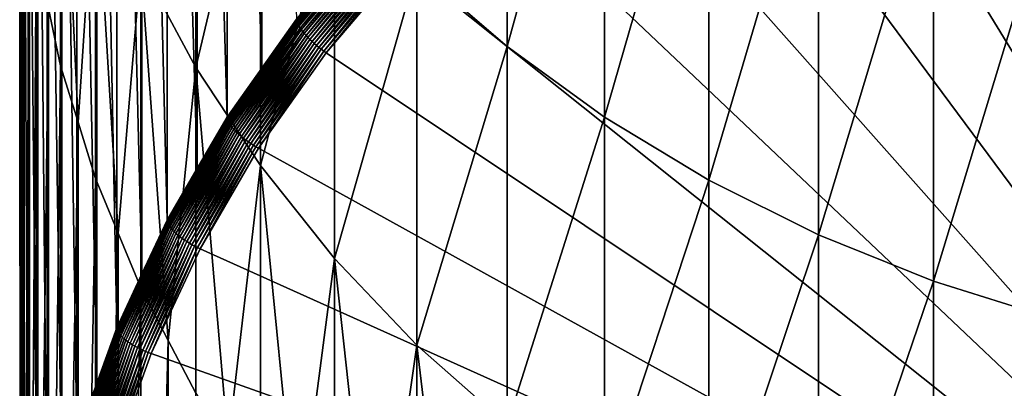
# Model space of a CAD drawing. Extents: x -149 to 250, y -232 to 39.
# Drawn here: x -12 to -4, y -217 to -214 of the extents above; entities that cross this region are included whole.
import ezdxf

# ---------------------------------------------------------------- set-up
doc = ezdxf.new("R2010")
doc.units = 0
doc.header["$MEASUREMENT"] = 0
doc.layers.add('L5', color=7, linetype='Continuous')

msp = doc.modelspace()

# ---------------------------------------------------------------- linework, layer by layer
at = {"layer": 'L5', "color": 7}
for points in [[(-10.0218, -214.6441, 242.1836), (-10.3052, -206.314, 263.9928), (-10.0218, -205.9138, 263.8313)], [(-10.0218, -214.6441, 242.1836), (-10.0218, -205.9138, 263.8313), (-9.7385, -214.2439, 242.0222)], [(-10.3052, -215.0443, 242.345), (-10.5504, -206.7353, 264.1627), (-10.3052, -206.314, 263.9928)], [(-10.3052, -215.0443, 242.345), (-10.3052, -206.314, 263.9928), (-10.0218, -214.6441, 242.1836)], [(-10.5504, -215.4657, 242.515), (-10.7956, -207.1567, 264.3326), (-10.5504, -206.7353, 264.1627)], [(-10.5504, -215.4657, 242.515), (-10.5504, -206.7353, 264.1627), (-10.3052, -215.0443, 242.345)], [(-10.7956, -215.887, 242.6849), (-11.0008, -207.596, 264.5098), (-10.7956, -207.1567, 264.3326)], [(-10.7956, -215.887, 242.6849), (-10.7956, -207.1567, 264.3326), (-10.5504, -215.4657, 242.515)], [(-11.0008, -216.3264, 242.8621), (-11.206, -208.0353, 264.687), (-11.0008, -207.596, 264.5098)], [(-11.0008, -216.3264, 242.8621), (-11.0008, -207.596, 264.5098), (-10.7956, -215.887, 242.6849)], [(-11.206, -216.7657, 243.0393), (-11.3698, -208.4894, 264.8701), (-11.206, -208.0353, 264.687)], [(-11.206, -216.7657, 243.0393), (-11.206, -208.0353, 264.687), (-11.0008, -216.3264, 242.8621)], [(-11.3698, -217.2198, 243.2224), (-11.5336, -208.9435, 265.0532), (-11.3698, -208.4894, 264.8701)], [(-11.3698, -217.2198, 243.2224), (-11.3698, -208.4894, 264.8701), (-11.206, -216.7657, 243.0393)], [(-11.5336, -217.6739, 243.4055), (-11.6546, -209.4089, 265.2409), (-11.5336, -208.9435, 265.0532)], [(-11.5336, -217.6739, 243.4055), (-11.5336, -208.9435, 265.0532), (-11.3698, -217.2198, 243.2224)], [(-11.6546, -218.1393, 243.5932), (-11.7757, -209.8744, 265.4286), (-11.6546, -209.4089, 265.2409)], [(-11.6546, -218.1393, 243.5932), (-11.6546, -209.4089, 265.2409), (-11.5336, -217.6739, 243.4055)], [(-11.7757, -218.6047, 243.7809), (-11.8531, -210.3478, 265.6195), (-11.7757, -209.8744, 265.4286)], [(-11.7757, -218.6047, 243.7809), (-11.7757, -209.8744, 265.4286), (-11.6546, -218.1393, 243.5932)], [(-11.8531, -219.0781, 243.9718), (-11.9306, -210.8211, 265.8105), (-11.8531, -210.3478, 265.6195)], [(-11.8531, -219.0781, 243.9718), (-11.8531, -210.3478, 265.6195), (-11.7757, -218.6047, 243.7809)], [(0, -220.8588, 244.3665), (-4.8812, -210.9973, 240.3895), (-3.949, -210.6447, 240.2472)], [(-11.9306, -219.5515, 244.1628), (-11.9639, -211.2989, 266.0032), (-11.9306, -210.8211, 265.8105)], [(-11.9306, -219.5515, 244.1628), (-11.9306, -210.8211, 265.8105), (-11.8531, -219.0781, 243.9718)], [(-8.0168, -214.4688, 281.987), (-8.0168, -211.0321, 287.893), (-8.7547, -213.8344, 281.6418)], [(-8.0168, -214.4688, 281.987), (-7.2195, -211.5895, 288.2391), (-8.0168, -211.0321, 287.893)], [(-5.7772, -211.423, 240.5611), (-4.8812, -210.9973, 240.3895), (0, -220.8588, 244.3665)], [(-11.9639, -220.0293, 244.3554), (-11.9972, -211.7767, 266.1958), (-11.9639, -211.2989, 266.0032)], [(-11.9639, -220.0293, 244.3554), (-11.9639, -211.2989, 266.0032), (-11.9306, -219.5515, 244.1628)], [(0, -220.8588, 244.3665), (-6.6304, -211.9185, 240.761), (-5.7772, -211.423, 240.5611)], [(-7.2195, -215.0451, 282.3005), (-7.2195, -211.5895, 288.2391), (-8.0168, -214.4688, 281.987)], [(-7.2195, -215.0451, 282.3005), (-6.3688, -212.0865, 288.5478), (-7.2195, -211.5895, 288.2391)], [(-10.5602, -214.6395, 274.5152), (-10.5602, -211.6317, 280.4434), (-11.011, -213.7994, 274.1189)], [(-10.5602, -214.6395, 274.5152), (-10.0311, -212.4105, 280.8672), (-10.5602, -211.6317, 280.4434)], [(-11.9972, -220.5071, 244.5481), (-12, -212.0162, 266.2924), (-11.9972, -211.7767, 266.1958)], [(-11.9972, -220.5071, 244.5481), (-11.9972, -211.7767, 266.1958), (-11.9639, -220.0293, 244.3554)], [(0, -220.8588, 244.3665), (-7.4346, -212.4802, 240.9875), (-6.6304, -211.9185, 240.761)], [(-11.9861, -220.9858, 244.7412), (-11.9917, -212.2555, 266.3889), (-12, -212.0162, 266.2924)], [(-11.9861, -220.9858, 244.7412), (-12, -212.0162, 266.2924), (-11.9972, -220.5071, 244.5481)], [(-11.6654, -214.6259, 267.3449), (-11.6654, -212.0298, 273.2841), (-11.7648, -214.156, 267.1554)], [(-11.5229, -215.086, 267.5305), (-11.3803, -212.9274, 273.7075), (-11.6654, -212.0298, 273.2841)], [(-11.5229, -215.086, 267.5305), (-11.6654, -212.0298, 273.2841), (-11.6654, -214.6259, 267.3449)], [(-6.3688, -215.5591, 282.5802), (-6.3688, -212.0865, 288.5478), (-7.2195, -215.0451, 282.3005)], [(-6.3688, -215.5591, 282.5802), (-5.4709, -212.5197, 288.8168), (-6.3688, -212.0865, 288.5478)], [(-11.975, -212.7341, 266.582), (-11.9917, -212.2555, 266.3889), (-11.9861, -220.9858, 244.7412)], [(-10.0311, -215.4415, 274.8936), (-10.0311, -212.4105, 280.8672), (-10.5602, -214.6395, 274.5152)], [(-10.0311, -215.4415, 274.8936), (-9.4278, -213.1466, 281.2676), (-10.0311, -212.4105, 280.8672)], [(-8.1837, -213.104, 241.239), (-7.4346, -212.4802, 240.9875), (0, -220.8588, 244.3665)], [(-5.4709, -216.0069, 282.8238), (-5.4709, -212.5197, 288.8168), (-6.3688, -215.5591, 282.5802)], [(-5.4709, -216.0069, 282.8238), (-4.5325, -212.8856, 289.0441), (-5.4709, -212.5197, 288.8168)], [(-11.975, -221.4645, 244.9342), (-11.975, -212.7341, 266.582), (-11.9861, -220.9858, 244.7412)], [(-11.975, -221.4645, 244.9342), (-11.9196, -213.2101, 266.7739), (-11.975, -212.7341, 266.582)], [(-4.5325, -216.3853, 283.0297), (-4.5325, -212.8856, 289.0441), (-5.4709, -216.0069, 282.8238)], [(-4.5325, -216.3853, 283.0297), (-3.5606, -213.1817, 289.2279), (-4.5325, -212.8856, 289.0441)], [(-11.3803, -215.5462, 267.7161), (-11.3803, -212.9274, 273.7075), (-11.5229, -215.086, 267.5305)], [(-11.1957, -215.9933, 267.8964), (-11.011, -213.7994, 274.1189), (-11.3803, -212.9274, 273.7075)], [(-11.1957, -215.9933, 267.8964), (-11.3803, -212.9274, 273.7075), (-11.3803, -215.5462, 267.7161)], [(-9.4278, -216.1993, 275.2511), (-9.4278, -213.1466, 281.2676), (-10.0311, -215.4415, 274.8936)], [(-9.4278, -216.1993, 275.2511), (-8.7547, -213.8344, 281.6418), (-9.4278, -213.1466, 281.2676)], [(0, -220.8588, 244.3665), (-8.8722, -213.7851, 241.5137), (-8.1837, -213.104, 241.239)], [(-11.9196, -221.9405, 245.1262), (-11.9196, -213.2101, 266.7739), (-11.975, -221.4645, 244.9342)], [(-11.9196, -221.9405, 245.1262), (-11.8641, -213.6862, 266.9659), (-11.9196, -213.2101, 266.7739)], [(-3.5606, -216.6915, 283.1962), (-3.5606, -213.1817, 289.2279), (-4.5325, -216.3853, 283.0297)], [(-9.4191, -213.8677, 241.8705), (-9.0989, -213.5014, 241.6961), (-9.7376, -214.2537, 241.9995)], [(-9.0989, -213.5014, 241.6961), (-9.7351, -214.2646, 241.9773), (-9.7376, -214.2537, 241.9995)], [(-9.0989, -213.5014, 241.6961), (-9.0966, -213.5125, 241.674), (-9.7351, -214.2646, 241.9773)], [(-9.0966, -213.5125, 241.674), (-9.731, -214.2764, 241.9559), (-9.7351, -214.2646, 241.9773)], [(-9.0966, -213.5125, 241.674), (-9.0927, -213.5246, 241.6528), (-9.731, -214.2764, 241.9559)], [(-9.0927, -213.5246, 241.6528), (-9.7253, -214.2891, 241.9354), (-9.731, -214.2764, 241.9559)], [(-9.0927, -213.5246, 241.6528), (-9.0873, -213.5378, 241.6324), (-9.7253, -214.2891, 241.9354)], [(-9.0873, -213.5378, 241.6324), (-9.718, -214.3026, 241.916), (-9.7253, -214.2891, 241.9354)], [(-9.0873, -213.5378, 241.6324), (-9.0805, -213.5519, 241.6132), (-9.718, -214.3026, 241.916)], [(-9.0805, -213.5519, 241.6132), (-9.7091, -214.3169, 241.8977), (-9.718, -214.3026, 241.916)], [(-9.0805, -213.5519, 241.6132), (-9.0723, -213.5668, 241.5952), (-9.7091, -214.3169, 241.8977)], [(-9.0723, -213.5668, 241.5952), (-9.6988, -214.3317, 241.8807), (-9.7091, -214.3169, 241.8977)], [(-9.0723, -213.5668, 241.5952), (-9.0626, -213.5824, 241.5785), (-9.6988, -214.3317, 241.8807)], [(-9.0626, -213.5824, 241.5785), (-9.6871, -214.3471, 241.8652), (-9.6988, -214.3317, 241.8807)], [(-9.0626, -213.5824, 241.5785), (-9.0517, -213.5987, 241.5633), (-9.6871, -214.3471, 241.8652)], [(-9.0517, -213.5987, 241.5633), (-9.6741, -214.3628, 241.8511), (-9.6871, -214.3471, 241.8652)], [(-9.0517, -213.5987, 241.5633), (-9.0395, -213.6155, 241.5497), (-9.6741, -214.3628, 241.8511)], [(-9.0395, -213.6155, 241.5497), (-9.6599, -214.3789, 241.8387), (-9.6741, -214.3628, 241.8511)], [(-9.0395, -213.6155, 241.5497), (-9.0263, -213.6326, 241.5377), (-9.6599, -214.3789, 241.8387)], [(-9.0263, -213.6326, 241.5377), (-9.6445, -214.3951, 241.828), (-9.6599, -214.3789, 241.8387)], [(-9.0263, -213.6326, 241.5377), (-9.0119, -213.6501, 241.5275), (-9.6445, -214.3951, 241.828)], [(-11.8641, -222.4165, 245.3182), (-11.8641, -213.6862, 266.9659), (-11.9196, -221.9405, 245.1262)], [(-11.8641, -222.4165, 245.3182), (-11.7648, -214.156, 267.1554), (-11.8641, -213.6862, 266.9659)], [(-9.0119, -213.6501, 241.5275), (-9.6282, -214.4115, 241.819), (-9.6445, -214.3951, 241.828)], [(-9.0119, -213.6501, 241.5275), (-8.9966, -213.6676, 241.519), (-9.6282, -214.4115, 241.819)], [(-8.9966, -213.6676, 241.519), (-9.6109, -214.4278, 241.8119), (-9.6282, -214.4115, 241.819)], [(-8.9966, -213.6676, 241.519), (-8.9805, -213.6853, 241.5125), (-9.6109, -214.4278, 241.8119)], [(-8.9805, -213.6853, 241.5125), (-9.5928, -214.4439, 241.8067), (-9.6109, -214.4278, 241.8119)], [(-8.9805, -213.6853, 241.5125), (-8.9636, -213.7028, 241.5078), (-9.5928, -214.4439, 241.8067)], [(-8.9636, -213.7028, 241.5078), (-9.5741, -214.4598, 241.8033), (-9.5928, -214.4439, 241.8067)], [(-8.9636, -213.7028, 241.5078), (-8.946, -213.7201, 241.5051), (-9.5741, -214.4598, 241.8033)], [(-8.946, -213.7201, 241.5051), (-9.5548, -214.4753, 241.802), (-9.5741, -214.4598, 241.8033)], [(-8.946, -213.7201, 241.5051), (-8.928, -213.7372, 241.5043), (-9.5548, -214.4753, 241.802)], [(-11.011, -216.4405, 268.0767), (-11.011, -213.7994, 274.1189), (-11.1957, -215.9933, 267.8964)], [(-10.7856, -216.8712, 268.2504), (-10.5602, -214.6395, 274.5152), (-11.011, -213.7994, 274.1189)], [(-10.7856, -216.8712, 268.2504), (-11.011, -213.7994, 274.1189), (-11.011, -216.4405, 268.0767)], [(-8.928, -213.7372, 241.5043), (-9.5351, -214.4904, 241.8026), (-9.5548, -214.4753, 241.802)], [(-8.928, -213.7372, 241.5043), (-8.9096, -213.7537, 241.5055), (-9.5351, -214.4904, 241.8026)], [(-8.9096, -213.7537, 241.5055), (-9.5151, -214.5048, 241.8051), (-9.5351, -214.4904, 241.8026)], [(-8.9096, -213.7537, 241.5055), (-8.891, -213.7698, 241.5086), (-9.5151, -214.5048, 241.8051)], [(-8.891, -213.7698, 241.5086), (-9.495, -214.5187, 241.8096), (-9.5151, -214.5048, 241.8051)], [(-8.891, -213.7698, 241.5086), (-8.8722, -213.7851, 241.5137), (-9.495, -214.5187, 241.8096)], [(0, -220.8588, 244.3665), (-9.495, -214.5187, 241.8096), (-8.8722, -213.7851, 241.5137)], [(-9.7376, -214.2537, 241.9995), (-9.7385, -214.2439, 242.0222), (-9.4191, -213.8677, 241.8705)], [(-8.7547, -216.9074, 275.5852), (-8.7547, -213.8344, 281.6418), (-9.4278, -216.1993, 275.2511)], [(-8.7547, -216.9074, 275.5852), (-8.0168, -214.4688, 281.987), (-8.7547, -213.8344, 281.6418)], [(-11.7648, -222.8864, 245.5077), (-11.7648, -214.156, 267.1554), (-11.8641, -222.4165, 245.3182)], [(-11.7648, -222.8864, 245.5077), (-11.6654, -214.6259, 267.3449), (-11.7648, -214.156, 267.1554)], [(-10.3043, -215.0541, 242.3223), (-10.0218, -214.6441, 242.1836), (-9.7376, -214.2537, 241.9995)], [(-9.7376, -214.2537, 241.9995), (-10.3017, -215.0648, 242.3), (-10.3043, -215.0541, 242.3223)], [(-9.7376, -214.2537, 241.9995), (-9.7351, -214.2646, 241.9773), (-10.3017, -215.0648, 242.3)], [(-9.7351, -214.2646, 241.9773), (-10.2973, -215.0763, 242.2785), (-10.3017, -215.0648, 242.3)], [(-9.7351, -214.2646, 241.9773), (-9.731, -214.2764, 241.9559), (-10.2973, -215.0763, 242.2785)], [(-9.731, -214.2764, 241.9559), (-10.2912, -215.0885, 242.2578), (-10.2973, -215.0763, 242.2785)], [(-9.731, -214.2764, 241.9559), (-9.7253, -214.2891, 241.9354), (-10.2912, -215.0885, 242.2578)], [(-9.7376, -214.2537, 241.9995), (-10.0218, -214.6441, 242.1836), (-9.7385, -214.2439, 242.0222)], [(-9.7253, -214.2891, 241.9354), (-10.2835, -215.1014, 242.2381), (-10.2912, -215.0885, 242.2578)], [(-9.7253, -214.2891, 241.9354), (-9.718, -214.3026, 241.916), (-10.2835, -215.1014, 242.2381)], [(-9.718, -214.3026, 241.916), (-10.2741, -215.1149, 242.2196), (-10.2835, -215.1014, 242.2381)], [(-9.718, -214.3026, 241.916), (-9.7091, -214.3169, 241.8977), (-10.2741, -215.1149, 242.2196)], [(-9.7091, -214.3169, 241.8977), (-10.2632, -215.1289, 242.2022), (-10.2741, -215.1149, 242.2196)], [(-9.7091, -214.3169, 241.8977), (-9.6988, -214.3317, 241.8807), (-10.2632, -215.1289, 242.2022)], [(-9.6988, -214.3317, 241.8807), (-10.2508, -215.1433, 242.1863), (-10.2632, -215.1289, 242.2022)], [(-9.6988, -214.3317, 241.8807), (-9.6871, -214.3471, 241.8652), (-10.2508, -215.1433, 242.1863)], [(-9.6871, -214.3471, 241.8652), (-10.2371, -215.158, 242.1718), (-10.2508, -215.1433, 242.1863)], [(-9.6871, -214.3471, 241.8652), (-9.6741, -214.3628, 241.8511), (-10.2371, -215.158, 242.1718)], [(-9.6741, -214.3628, 241.8511), (-10.222, -215.1729, 242.1589), (-10.2371, -215.158, 242.1718)], [(-9.6741, -214.3628, 241.8511), (-9.6599, -214.3789, 241.8387), (-10.222, -215.1729, 242.1589)], [(-9.6599, -214.3789, 241.8387), (-10.2058, -215.1879, 242.1477), (-10.222, -215.1729, 242.1589)], [(-9.6599, -214.3789, 241.8387), (-9.6445, -214.3951, 241.828), (-10.2058, -215.1879, 242.1477)], [(-9.6445, -214.3951, 241.828), (-10.1884, -215.2029, 242.1382), (-10.2058, -215.1879, 242.1477)], [(-9.6445, -214.3951, 241.828), (-9.6282, -214.4115, 241.819), (-10.1884, -215.2029, 242.1382)], [(-9.6282, -214.4115, 241.819), (-10.1702, -215.2177, 242.1305), (-10.1884, -215.2029, 242.1382)], [(-9.6282, -214.4115, 241.819), (-9.6109, -214.4278, 241.8119), (-10.1702, -215.2177, 242.1305)], [(-9.6109, -214.4278, 241.8119), (-10.151, -215.2324, 242.1247), (-10.1702, -215.2177, 242.1305)], [(-9.6109, -214.4278, 241.8119), (-9.5928, -214.4439, 241.8067), (-10.151, -215.2324, 242.1247)], [(-9.5928, -214.4439, 241.8067), (-10.1312, -215.2467, 242.1207), (-10.151, -215.2324, 242.1247)], [(-9.5928, -214.4439, 241.8067), (-9.5741, -214.4598, 241.8033), (-10.1312, -215.2467, 242.1207)], [(-9.5741, -214.4598, 241.8033), (-10.1108, -215.2607, 242.1187), (-10.1312, -215.2467, 242.1207)], [(-9.5741, -214.4598, 241.8033), (-9.5548, -214.4753, 241.802), (-10.1108, -215.2607, 242.1187)], [(-9.5548, -214.4753, 241.802), (-10.0899, -215.2741, 242.1187), (-10.1108, -215.2607, 242.1187)], [(-9.5548, -214.4753, 241.802), (-9.5351, -214.4904, 241.8026), (-10.0899, -215.2741, 242.1187)], [(-9.5351, -214.4904, 241.8026), (-10.0688, -215.287, 242.1205), (-10.0899, -215.2741, 242.1187)], [(-9.5351, -214.4904, 241.8026), (-9.5151, -214.5048, 241.8051), (-10.0688, -215.287, 242.1205)], [(-9.5151, -214.5048, 241.8051), (-10.0475, -215.2991, 242.1243), (-10.0688, -215.287, 242.1205)], [(-9.5151, -214.5048, 241.8051), (-9.495, -214.5187, 241.8096), (-10.0475, -215.2991, 242.1243)], [(-10.0475, -215.2991, 242.1243), (-9.495, -214.5187, 241.8096), (0, -220.8588, 244.3665)], [(-8.0168, -217.5606, 275.8933), (-8.0168, -214.4688, 281.987), (-8.7547, -216.9074, 275.5852)], [(-8.0168, -217.5606, 275.8933), (-7.2195, -215.0451, 282.3005), (-8.0168, -214.4688, 281.987)], [(-11.6654, -223.3562, 245.6972), (-11.6654, -214.6259, 267.3449), (-11.7648, -222.8864, 245.5077)], [(-11.6654, -223.3562, 245.6972), (-11.5229, -215.086, 267.5305), (-11.6654, -214.6259, 267.3449)], [(-10.5602, -217.3019, 268.4241), (-10.5602, -214.6395, 274.5152), (-10.7856, -216.8712, 268.2504)], [(-10.2956, -217.7131, 268.5899), (-10.0311, -215.4415, 274.8936), (-10.5602, -214.6395, 274.5152)], [(-10.2956, -217.7131, 268.5899), (-10.5602, -214.6395, 274.5152), (-10.5602, -217.3019, 268.4241)], [(-10.3043, -215.0541, 242.3223), (-10.3052, -215.0443, 242.345), (-10.0218, -214.6441, 242.1836)], [(-11.5229, -223.8164, 245.8828), (-11.5229, -215.086, 267.5305), (-11.6654, -223.3562, 245.6972)], [(-11.5229, -223.8164, 245.8828), (-11.3803, -215.5462, 267.7161), (-11.5229, -215.086, 267.5305)], [(-10.7947, -215.8967, 242.6621), (-10.5504, -215.4657, 242.515), (-10.3043, -215.0541, 242.3223)], [(-10.3043, -215.0541, 242.3223), (-10.7919, -215.9072, 242.6398), (-10.7947, -215.8967, 242.6621)], [(-10.3043, -215.0541, 242.3223), (-10.3017, -215.0648, 242.3), (-10.7919, -215.9072, 242.6398)], [(-10.3017, -215.0648, 242.3), (-10.7873, -215.9183, 242.6181), (-10.7919, -215.9072, 242.6398)], [(-10.3017, -215.0648, 242.3), (-10.2973, -215.0763, 242.2785), (-10.7873, -215.9183, 242.6181)], [(-10.2973, -215.0763, 242.2785), (-10.781, -215.9301, 242.5972), (-10.7873, -215.9183, 242.6181)], [(-10.2973, -215.0763, 242.2785), (-10.2912, -215.0885, 242.2578), (-10.781, -215.9301, 242.5972)], [(-10.2912, -215.0885, 242.2578), (-10.7728, -215.9423, 242.5773), (-10.781, -215.9301, 242.5972)], [(-10.2912, -215.0885, 242.2578), (-10.2835, -215.1014, 242.2381), (-10.7728, -215.9423, 242.5773)], [(-10.5504, -215.4657, 242.515), (-10.3052, -215.0443, 242.345), (-10.3043, -215.0541, 242.3223)], [(-7.2195, -218.154, 276.1733), (-7.2195, -215.0451, 282.3005), (-8.0168, -217.5606, 275.8933)], [(-7.2195, -218.154, 276.1733), (-6.3688, -215.5591, 282.5802), (-7.2195, -215.0451, 282.3005)], [(-10.2835, -215.1014, 242.2381), (-10.763, -215.9551, 242.5584), (-10.7728, -215.9423, 242.5773)], [(-10.2835, -215.1014, 242.2381), (-10.2741, -215.1149, 242.2196), (-10.763, -215.9551, 242.5584)], [(-10.2741, -215.1149, 242.2196), (-10.7516, -215.9682, 242.5407), (-10.763, -215.9551, 242.5584)], [(-10.2741, -215.1149, 242.2196), (-10.2632, -215.1289, 242.2022), (-10.7516, -215.9682, 242.5407)], [(-10.2632, -215.1289, 242.2022), (-10.7387, -215.9816, 242.5243), (-10.7516, -215.9682, 242.5407)], [(-10.2632, -215.1289, 242.2022), (-10.2508, -215.1433, 242.1863), (-10.7387, -215.9816, 242.5243)], [(-10.2508, -215.1433, 242.1863), (-10.7242, -215.9951, 242.5094), (-10.7387, -215.9816, 242.5243)], [(-10.2508, -215.1433, 242.1863), (-10.2371, -215.158, 242.1718), (-10.7242, -215.9951, 242.5094)], [(-10.2371, -215.158, 242.1718), (-10.7085, -216.0088, 242.496), (-10.7242, -215.9951, 242.5094)], [(-10.2371, -215.158, 242.1718), (-10.222, -215.1729, 242.1589), (-10.7085, -216.0088, 242.496)], [(-10.222, -215.1729, 242.1589), (-10.6914, -216.0225, 242.4842), (-10.7085, -216.0088, 242.496)], [(-10.222, -215.1729, 242.1589), (-10.2058, -215.1879, 242.1477), (-10.6914, -216.0225, 242.4842)], [(-10.2058, -215.1879, 242.1477), (-10.6733, -216.036, 242.4742), (-10.6914, -216.0225, 242.4842)], [(-10.2058, -215.1879, 242.1477), (-10.1884, -215.2029, 242.1382), (-10.6733, -216.036, 242.4742)], [(-10.1884, -215.2029, 242.1382), (-10.6541, -216.0494, 242.4659), (-10.6733, -216.036, 242.4742)], [(-10.1884, -215.2029, 242.1382), (-10.1702, -215.2177, 242.1305), (-10.6541, -216.0494, 242.4659)], [(-10.1702, -215.2177, 242.1305), (-10.6341, -216.0625, 242.4594), (-10.6541, -216.0494, 242.4659)], [(-10.1702, -215.2177, 242.1305), (-10.151, -215.2324, 242.1247), (-10.6341, -216.0625, 242.4594)], [(-10.151, -215.2324, 242.1247), (-10.6133, -216.0752, 242.4548), (-10.6341, -216.0625, 242.4594)], [(-10.151, -215.2324, 242.1247), (-10.1312, -215.2467, 242.1207), (-10.6133, -216.0752, 242.4548)], [(-10.1312, -215.2467, 242.1207), (-10.5919, -216.0875, 242.4522), (-10.6133, -216.0752, 242.4548)], [(-10.1312, -215.2467, 242.1207), (-10.1108, -215.2607, 242.1187), (-10.5919, -216.0875, 242.4522)], [(-10.1108, -215.2607, 242.1187), (-10.5701, -216.0992, 242.4514), (-10.5919, -216.0875, 242.4522)], [(-10.1108, -215.2607, 242.1187), (-10.0899, -215.2741, 242.1187), (-10.5701, -216.0992, 242.4514)], [(-10.0899, -215.2741, 242.1187), (-10.548, -216.1103, 242.4526), (-10.5701, -216.0992, 242.4514)], [(-10.0899, -215.2741, 242.1187), (-10.0688, -215.287, 242.1205), (-10.548, -216.1103, 242.4526)], [(-10.0688, -215.287, 242.1205), (-10.5257, -216.1207, 242.4557), (-10.548, -216.1103, 242.4526)], [(-10.0688, -215.287, 242.1205), (-10.0475, -215.2991, 242.1243), (-10.5257, -216.1207, 242.4557)], [(0, -220.8588, 244.3665), (-10.5257, -216.1207, 242.4557), (-10.0475, -215.2991, 242.1243)], [(-10.7947, -215.8967, 242.6621), (-10.7956, -215.887, 242.6849), (-10.5504, -215.4657, 242.515)], [(-10.0311, -218.1243, 268.7558), (-10.0311, -215.4415, 274.8936), (-10.2956, -217.7131, 268.5899)], [(-9.7295, -218.5128, 268.9125), (-9.4278, -216.1993, 275.2511), (-10.0311, -215.4415, 274.8936)], [(-9.7295, -218.5128, 268.9125), (-10.0311, -215.4415, 274.8936), (-10.0311, -218.1243, 268.7558)], [(-11.3803, -224.2766, 246.0683), (-11.3803, -215.5462, 267.7161), (-11.5229, -223.8164, 245.8828)], [(-11.3803, -224.2766, 246.0683), (-11.1957, -215.9933, 267.8964), (-11.3803, -215.5462, 267.7161)], [(-6.3688, -218.6832, 276.4229), (-6.3688, -215.5591, 282.5802), (-7.2195, -218.154, 276.1733)], [(-6.3688, -218.6832, 276.4229), (-5.4709, -216.0069, 282.8238), (-6.3688, -215.5591, 282.5802)], [(-11.0008, -216.3264, 242.8621), (-10.7956, -215.887, 242.6849), (-10.7947, -215.8967, 242.6621)], [(-11.2051, -216.7753, 243.0164), (-11.0008, -216.3264, 242.8621), (-10.7947, -215.8967, 242.6621)], [(-10.7947, -215.8967, 242.6621), (-11.2022, -216.7855, 242.994), (-11.2051, -216.7753, 243.0164)], [(-10.7947, -215.8967, 242.6621), (-10.7919, -215.9072, 242.6398), (-11.2022, -216.7855, 242.994)], [(-10.7919, -215.9072, 242.6398), (-11.1975, -216.7963, 242.9722), (-11.2022, -216.7855, 242.994)], [(-10.7919, -215.9072, 242.6398), (-10.7873, -215.9183, 242.6181), (-11.1975, -216.7963, 242.9722)], [(-10.7873, -215.9183, 242.6181), (-11.1909, -216.8075, 242.9511), (-11.1975, -216.7963, 242.9722)], [(-10.7873, -215.9183, 242.6181), (-10.781, -215.9301, 242.5972), (-11.1909, -216.8075, 242.9511)], [(-10.781, -215.9301, 242.5972), (-11.1824, -216.8192, 242.9309), (-11.1909, -216.8075, 242.9511)], [(-10.781, -215.9301, 242.5972), (-10.7728, -215.9423, 242.5773), (-11.1824, -216.8192, 242.9309)], [(-10.7728, -215.9423, 242.5773), (-11.1723, -216.8311, 242.9117), (-11.1824, -216.8192, 242.9309)], [(-10.7728, -215.9423, 242.5773), (-10.763, -215.9551, 242.5584), (-11.1723, -216.8311, 242.9117)], [(-10.763, -215.9551, 242.5584), (-11.1604, -216.8433, 242.8936), (-11.1723, -216.8311, 242.9117)], [(-10.763, -215.9551, 242.5584), (-10.7516, -215.9682, 242.5407), (-11.1604, -216.8433, 242.8936)], [(-10.7516, -215.9682, 242.5407), (-11.147, -216.8556, 242.8768), (-11.1604, -216.8433, 242.8936)], [(-10.7516, -215.9682, 242.5407), (-10.7387, -215.9816, 242.5243), (-11.147, -216.8556, 242.8768)], [(-11.1957, -224.7237, 246.2487), (-11.1957, -215.9933, 267.8964), (-11.3803, -224.2766, 246.0683)], [(-11.1957, -224.7237, 246.2487), (-11.011, -216.4405, 268.0767), (-11.1957, -215.9933, 267.8964)], [(-10.7387, -215.9816, 242.5243), (-11.132, -216.868, 242.8614), (-11.147, -216.8556, 242.8768)], [(-10.7387, -215.9816, 242.5243), (-10.7242, -215.9951, 242.5094), (-11.132, -216.868, 242.8614)], [(-10.7242, -215.9951, 242.5094), (-11.1156, -216.8804, 242.8475), (-11.132, -216.868, 242.8614)], [(-10.7242, -215.9951, 242.5094), (-10.7085, -216.0088, 242.496), (-11.1156, -216.8804, 242.8475)], [(-10.7085, -216.0088, 242.496), (-11.098, -216.8926, 242.8352), (-11.1156, -216.8804, 242.8475)], [(-10.7085, -216.0088, 242.496), (-10.6914, -216.0225, 242.4842), (-11.098, -216.8926, 242.8352)], [(-10.6914, -216.0225, 242.4842), (-11.0791, -216.9047, 242.8245), (-11.098, -216.8926, 242.8352)], [(-10.6914, -216.0225, 242.4842), (-10.6733, -216.036, 242.4742), (-11.0791, -216.9047, 242.8245)], [(-10.6733, -216.036, 242.4742), (-11.0592, -216.9165, 242.8156), (-11.0791, -216.9047, 242.8245)], [(-10.6733, -216.036, 242.4742), (-10.6541, -216.0494, 242.4659), (-11.0592, -216.9165, 242.8156)], [(-10.6541, -216.0494, 242.4659), (-11.0384, -216.928, 242.8085), (-11.0592, -216.9165, 242.8156)], [(-10.6541, -216.0494, 242.4659), (-10.6341, -216.0625, 242.4594), (-11.0384, -216.928, 242.8085)], [(-5.4709, -219.1443, 276.6404), (-5.4709, -216.0069, 282.8238), (-6.3688, -218.6832, 276.4229)], [(-5.4709, -219.1443, 276.6404), (-4.5325, -216.3853, 283.0297), (-5.4709, -216.0069, 282.8238)], [(-10.6341, -216.0625, 242.4594), (-11.0169, -216.939, 242.8032), (-11.0384, -216.928, 242.8085)], [(-10.6341, -216.0625, 242.4594), (-10.6133, -216.0752, 242.4548), (-11.0169, -216.939, 242.8032)], [(-10.6133, -216.0752, 242.4548), (-10.9947, -216.9496, 242.7998), (-11.0169, -216.939, 242.8032)], [(-10.6133, -216.0752, 242.4548), (-10.5919, -216.0875, 242.4522), (-10.9947, -216.9496, 242.7998)], [(-10.5919, -216.0875, 242.4522), (-10.972, -216.9595, 242.7984), (-10.9947, -216.9496, 242.7998)], [(-10.5919, -216.0875, 242.4522), (-10.5701, -216.0992, 242.4514), (-10.972, -216.9595, 242.7984)], [(-10.5701, -216.0992, 242.4514), (-10.949, -216.9688, 242.7988), (-10.972, -216.9595, 242.7984)], [(-10.5701, -216.0992, 242.4514), (-10.548, -216.1103, 242.4526), (-10.949, -216.9688, 242.7988)], [(-10.548, -216.1103, 242.4526), (-10.9259, -216.9774, 242.8012), (-10.949, -216.9688, 242.7988)], [(-10.548, -216.1103, 242.4526), (-10.5257, -216.1207, 242.4557), (-10.9259, -216.9774, 242.8012)], [(0, -220.8588, 244.3665), (-10.9259, -216.9774, 242.8012), (-10.5257, -216.1207, 242.4557)], [(-9.4278, -218.9014, 269.0692), (-9.4278, -216.1993, 275.2511), (-9.7295, -218.5128, 268.9125)], [(-9.0912, -219.2645, 269.2156), (-8.7547, -216.9074, 275.5852), (-9.4278, -216.1993, 275.2511)], [(-9.0912, -219.2645, 269.2156), (-9.4278, -216.1993, 275.2511), (-9.4278, -218.9014, 269.0692)], [(-11.2051, -216.7753, 243.0164), (-11.206, -216.7657, 243.0393), (-11.0008, -216.3264, 242.8621)], [(-11.011, -225.1708, 246.429), (-11.011, -216.4405, 268.0767), (-11.1957, -224.7237, 246.2487)], [(-11.011, -225.1708, 246.429), (-10.7856, -216.8712, 268.2504), (-11.011, -216.4405, 268.0767)], [(-4.5325, -219.5339, 276.8242), (-4.5325, -216.3853, 283.0297), (-5.4709, -219.1443, 276.6404)], [(-4.5325, -219.5339, 276.8242), (-3.5606, -216.6915, 283.1962), (-4.5325, -216.3853, 283.0297)], [(-3.5606, -219.8491, 276.9729), (-3.5606, -216.6915, 283.1962), (-4.5325, -219.5339, 276.8242)], [(-11.5326, -217.6834, 243.3826), (-11.3698, -217.2198, 243.2224), (-11.2051, -216.7753, 243.0164)], [(-11.2051, -216.7753, 243.0164), (-11.5296, -217.6934, 243.3601), (-11.5326, -217.6834, 243.3826)], [(-11.2051, -216.7753, 243.0164), (-11.2022, -216.7855, 242.994), (-11.5296, -217.6934, 243.3601)], [(-11.3698, -217.2198, 243.2224), (-11.206, -216.7657, 243.0393), (-11.2051, -216.7753, 243.0164)], [(-11.2022, -216.7855, 242.994), (-11.5247, -217.7037, 243.3382), (-11.5296, -217.6934, 243.3601)], [(-11.2022, -216.7855, 242.994), (-11.1975, -216.7963, 242.9722), (-11.5247, -217.7037, 243.3382)], [(-11.1975, -216.7963, 242.9722), (-11.5179, -217.7144, 243.3169), (-11.5247, -217.7037, 243.3382)], [(-11.1975, -216.7963, 242.9722), (-11.1909, -216.8075, 242.9511), (-11.5179, -217.7144, 243.3169)], [(-11.1909, -216.8075, 242.9511), (-11.5093, -217.7254, 243.2964), (-11.5179, -217.7144, 243.3169)], [(-11.1909, -216.8075, 242.9511), (-11.1824, -216.8192, 242.9309), (-11.5093, -217.7254, 243.2964)], [(-11.1824, -216.8192, 242.9309), (-11.4988, -217.7365, 243.2768), (-11.5093, -217.7254, 243.2964)], [(-11.1824, -216.8192, 242.9309), (-11.1723, -216.8311, 242.9117), (-11.4988, -217.7365, 243.2768)], [(-11.1723, -216.8311, 242.9117), (-11.4866, -217.7477, 243.2584), (-11.4988, -217.7365, 243.2768)], [(-11.1723, -216.8311, 242.9117), (-11.1604, -216.8433, 242.8936), (-11.4866, -217.7477, 243.2584)], [(-11.1604, -216.8433, 242.8936), (-11.4728, -217.759, 243.2412), (-11.4866, -217.7477, 243.2584)], [(-11.1604, -216.8433, 242.8936), (-11.147, -216.8556, 242.8768), (-11.4728, -217.759, 243.2412)], [(-11.147, -216.8556, 242.8768), (-11.4574, -217.7701, 243.2253), (-11.4728, -217.759, 243.2412)], [(-11.147, -216.8556, 242.8768), (-11.132, -216.868, 242.8614), (-11.4574, -217.7701, 243.2253)], [(-11.132, -216.868, 242.8614), (-11.4405, -217.7812, 243.2108), (-11.4574, -217.7701, 243.2253)], [(-11.132, -216.868, 242.8614), (-11.1156, -216.8804, 242.8475), (-11.4405, -217.7812, 243.2108)], [(-11.1156, -216.8804, 242.8475), (-11.4223, -217.792, 243.1979), (-11.4405, -217.7812, 243.2108)], [(-11.1156, -216.8804, 242.8475), (-11.098, -216.8926, 242.8352), (-11.4223, -217.792, 243.1979)], [(-11.098, -216.8926, 242.8352), (-11.4029, -217.8026, 243.1866), (-11.4223, -217.792, 243.1979)], [(-11.098, -216.8926, 242.8352), (-11.0791, -216.9047, 242.8245), (-11.4029, -217.8026, 243.1866)], [(-11.0791, -216.9047, 242.8245), (-11.3825, -217.8128, 243.1771), (-11.4029, -217.8026, 243.1866)], [(-11.0791, -216.9047, 242.8245), (-11.0592, -216.9165, 242.8156), (-11.3825, -217.8128, 243.1771)], [(-11.0592, -216.9165, 242.8156), (-11.361, -217.8226, 243.1693), (-11.3825, -217.8128, 243.1771)], [(-11.0592, -216.9165, 242.8156), (-11.0384, -216.928, 242.8085), (-11.361, -217.8226, 243.1693)], [(-11.0384, -216.928, 242.8085), (-11.3388, -217.8319, 243.1633), (-11.361, -217.8226, 243.1693)], [(-11.0384, -216.928, 242.8085), (-11.0169, -216.939, 242.8032), (-11.3388, -217.8319, 243.1633)], [(-11.0169, -216.939, 242.8032), (-11.316, -217.8406, 243.1592), (-11.3388, -217.8319, 243.1633)], [(-11.0169, -216.939, 242.8032), (-10.9947, -216.9496, 242.7998), (-11.316, -217.8406, 243.1592)], [(-10.7856, -225.6016, 246.6027), (-10.7856, -216.8712, 268.2504), (-11.011, -225.1708, 246.429)], [(-10.7856, -225.6016, 246.6027), (-10.5602, -217.3019, 268.4241), (-10.7856, -216.8712, 268.2504)], [(-8.7547, -219.6275, 269.362), (-8.7547, -216.9074, 275.5852), (-9.0912, -219.2645, 269.2156)], [(-8.3857, -219.9624, 269.4971), (-8.0168, -217.5606, 275.8933), (-8.7547, -216.9074, 275.5852)], [(-8.3857, -219.9624, 269.4971), (-8.7547, -216.9074, 275.5852), (-8.7547, -219.6275, 269.362)], [(-10.9947, -216.9496, 242.7998), (-11.2927, -217.8487, 243.157), (-11.316, -217.8406, 243.1592)], [(-10.9947, -216.9496, 242.7998), (-10.972, -216.9595, 242.7984), (-11.2927, -217.8487, 243.157)], [(-10.972, -216.9595, 242.7984), (-11.269, -217.8562, 243.1567), (-11.2927, -217.8487, 243.157)], [(-10.972, -216.9595, 242.7984), (-10.949, -216.9688, 242.7988), (-11.269, -217.8562, 243.1567)], [(-10.949, -216.9688, 242.7988), (-11.2452, -217.8629, 243.1583), (-11.269, -217.8562, 243.1567)], [(-10.949, -216.9688, 242.7988), (-10.9259, -216.9774, 242.8012), (-11.2452, -217.8629, 243.1583)], [(-11.2452, -217.8629, 243.1583), (-10.9259, -216.9774, 242.8012), (0, -220.8588, 244.3665)], [(-11.5326, -217.6834, 243.3826), (-11.5336, -217.6739, 243.4055), (-11.3698, -217.2198, 243.2224)]]:
    msp.add_3dface(points, dxfattribs=at)

doc.saveas('drawing.dxf')
